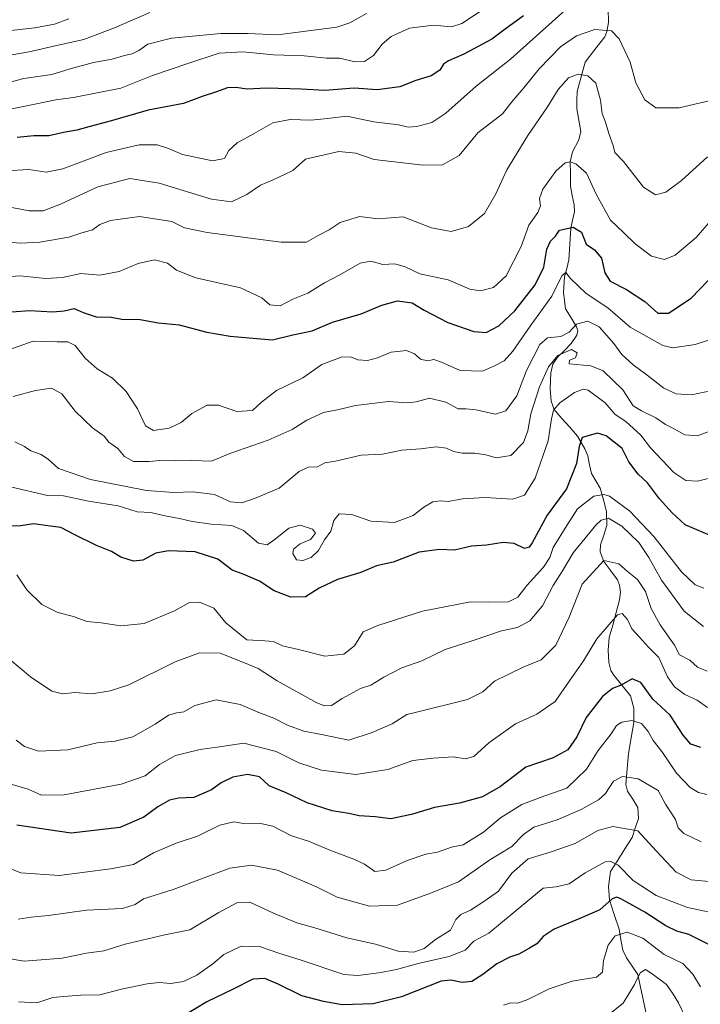
# Model space of a CAD drawing. Units: metres. Extents: x 645166 to 648647, y 4720700 to 4723086.
# Drawn here: x 648154 to 648366, y 4722175 to 4722482 of the extents above; entities that cross this region are included whole.
import ezdxf

# ---------------------------------------------------------------- set-up
doc = ezdxf.new("R2010")
doc.units = ezdxf.units.M
doc.header["$MEASUREMENT"] = 0
for name, color, linetype, lineweight in [('Corriente natural lineal', 142, 'Continuous', 13), ('Curva de nivel maestra', 36, 'Continuous', 30), ('Curva de nivel normal', 36, 'Continuous', 0)]:
    doc.layers.add(name, color=color, linetype=linetype, lineweight=lineweight)

# ---------------------------------------------------------------- blocks, each defined once
blk = doc.blocks.new('*U191')
at = {"layer": 'Curva de nivel normal', "color": 36, "linetype": 'Continuous', "lineweight": 0}
blk.add_polyline3d([(648151.72, 4722364.57, 915), (648158.62, 4722366.42, 915), (648163.61, 4722367.17, 915), (648166.87, 4722365.36, 915), (648171.05, 4722359.97, 915), (648176.4, 4722354.79, 915), (648180.09, 4722352.27, 915), (648181.52, 4722350.33, 915), (648184.34, 4722348.35, 915), (648186.32, 4722345.92, 915), (648189.12, 4722344.34, 915), (648194.02, 4722344.3, 915), (648197.4, 4722344.7, 915), (648202.4, 4722344.59, 915), (648207.32, 4722344.68, 915), (648213.47, 4722344.47, 915), (648219.12, 4722346.84, 915), (648231.13, 4722350.99, 915), (648238.54, 4722354.27, 915), (648243.08, 4722357.18, 915), (648248.28, 4722359.62, 915), (648252.71, 4722360.41, 915), (648258.27, 4722361.81, 915), (648268.53, 4722363, 915), (648274.32, 4722362.58, 915), (648277.14, 4722362.88, 915), (648281.31, 4722364.02, 915), (648286.43, 4722362.8, 915), (648290.25, 4722360.68, 915), (648292.7, 4722360.69, 915), (648295.78, 4722360.38, 915), (648301.88, 4722359.04, 915), (648305.12, 4722360.14, 915), (648308.51, 4722364.83, 915), (648311.55, 4722372.62, 915), (648315.61, 4722380.72, 915), (648318.04, 4722382.79, 915), (648322.18, 4722383.22, 915), (648324.8, 4722384.62, 915), (648327.09, 4722387.12, 915), (648330.55, 4722388, 915), (648334.11, 4722386.21, 915), (648338.71, 4722381.03, 915), (648341.18, 4722377.67, 915), (648344.67, 4722374.39, 915), (648349.06, 4722371.24, 915), (648354.24, 4722367.16, 915), (648358.09, 4722365.44, 915), (648362.91, 4722365.13, 915), (648368.74, 4722366.31, 915)], dxfattribs=at)
blk = doc.blocks.new('*U192')
at = {"layer": 'Curva de nivel normal', "color": 36, "linetype": 'Continuous', "lineweight": 0}
blk.add_polyline3d([(648169.06, 4722482.11, 970), (648164.57, 4722480.47, 970), (648158.44, 4722479.35, 970), (648148.28, 4722478.2, 970)], dxfattribs=at)
blk = doc.blocks.new('*U193')
at = {"layer": 'Curva de nivel normal', "color": 36, "linetype": 'Continuous', "lineweight": 0}
blk.add_polyline3d([(648368.94, 4722419.5, 930), (648364.34, 4722414.05, 930), (648357.81, 4722408.59, 930), (648354.41, 4722407.19, 930), (648350.41, 4722408.24, 930), (648345.28, 4722412.1, 930), (648341.77, 4722415.49, 930), (648337.67, 4722419.48, 930), (648333.19, 4722427.52, 930), (648330.18, 4722434.05, 930), (648326.89, 4722437.02, 930), (648325.11, 4722437.61, 930), (648323.51, 4722437.34, 930), (648320.59, 4722434.75, 930), (648316.58, 4722429.12, 930), (648315.59, 4722426.18, 930), (648315.9, 4722423.87, 930), (648315, 4722421.85, 930), (648312.18, 4722417.94, 930), (648309.84, 4722411.26, 930), (648305.19, 4722402.08, 930), (648301.25, 4722398.48, 930), (648297.2, 4722397.42, 930), (648293.9, 4722397.98, 930), (648287.12, 4722400.84, 930), (648278.26, 4722402.8, 930), (648273.7, 4722404.92, 930), (648270.56, 4722405.91, 930), (648266.74, 4722405.62, 930), (648263.07, 4722406.7, 930), (648259.74, 4722406.03, 930), (648253.43, 4722402.46, 930), (648248.59, 4722399.9, 930), (648243.42, 4722396.76, 930), (648238.81, 4722394.82, 930), (648234.82, 4722392.74, 930), (648231.58, 4722393.11, 930), (648229.08, 4722395.31, 930), (648222.5, 4722398.4, 930), (648208.62, 4722401.52, 930), (648202.59, 4722403.92, 930), (648199.77, 4722406.08, 930), (648195.74, 4722407.07, 930), (648190.59, 4722405.96, 930), (648184.73, 4722403.46, 930), (648178.73, 4722402.34, 930), (648172.73, 4722402.84, 930), (648167.06, 4722401.64, 930), (648161.79, 4722401.29, 930), (648153.85, 4722402.18, 930), (648148.16, 4722401.72, 930)], dxfattribs=at)
blk = doc.blocks.new('*U196')
at = {"layer": 'Curva de nivel normal', "color": 36, "linetype": 'Continuous', "lineweight": 0}
blk.add_polyline3d([(648378.97, 4722385.63, 920), (648363.99, 4722380.71, 920), (648357.04, 4722379.77, 920), (648353.96, 4722380.46, 920), (648343.79, 4722386.16, 920), (648336.84, 4722392.22, 920), (648330.07, 4722396.64, 920), (648325.23, 4722401.28, 920), (648323.77, 4722403.14, 920), (648322.54, 4722402.08, 920), (648319.43, 4722395.77, 920), (648312.61, 4722386.49, 920), (648307.3, 4722378.66, 920), (648304.53, 4722375.71, 920), (648301.58, 4722374.15, 920), (648297.82, 4722372.47, 920), (648290.82, 4722372.68, 920), (648285.06, 4722375.27, 920), (648282.66, 4722376.06, 920), (648280.69, 4722375.7, 920), (648278.53, 4722376.24, 920), (648276.69, 4722377.86, 920), (648274.14, 4722378.87, 920), (648269.36, 4722378.35, 920), (648265.17, 4722376.58, 920), (648262.03, 4722375.79, 920), (648258.97, 4722375.98, 920), (648256.74, 4722376.92, 920), (648253.84, 4722376.8, 920), (648247.83, 4722374.51, 920), (648241.84, 4722370.36, 920), (648233.73, 4722366.46, 920), (648229.06, 4722362.83, 920), (648226.22, 4722360.21, 920), (648221.37, 4722359.86, 920), (648215.65, 4722361.89, 920), (648212.09, 4722361.87, 920), (648207.31, 4722359.32, 920), (648204.06, 4722356.5, 920), (648200.31, 4722354.67, 920), (648195.43, 4722354.02, 920), (648192.86, 4722355.43, 920), (648190.45, 4722360.69, 920), (648186.86, 4722366.17, 920), (648182.68, 4722370.24, 920), (648177.85, 4722373.17, 920), (648174.15, 4722376.55, 920), (648170.97, 4722380.4, 920), (648168.73, 4722381.59, 920), (648165.4, 4722381.58, 920), (648157.98, 4722381.81, 920), (648148.63, 4722378.5, 920)], dxfattribs=at)
blk = doc.blocks.new('*U202')
at = {"layer": 'Curva de nivel normal', "color": 36, "linetype": 'Continuous', "lineweight": 0}
blk.add_polyline3d([(648150.85, 4722336.41, 905), (648162.4, 4722333.77, 905), (648167.4, 4722333.61, 905), (648175.16, 4722332, 905), (648184.4, 4722330.53, 905), (648190.3, 4722328.63, 905), (648194.54, 4722328.5, 905), (648198.5, 4722327.53, 905), (648203.92, 4722326.53, 905), (648207.46, 4722325.66, 905), (648213.32, 4722324.84, 905), (648219.8, 4722324.46, 905), (648223.4, 4722322.84, 905), (648228.06, 4722318.93, 905), (648230.73, 4722318.44, 905), (648233.26, 4722320.12, 905), (648237.5, 4722323.61, 905), (648241.06, 4722324.56, 905), (648244.86, 4722323.29, 905), (648245.84, 4722322, 905), (648244.31, 4722320.01, 905), (648241.06, 4722318.67, 905), (648239.02, 4722317.02, 905), (648238.72, 4722315.7, 905), (648239.87, 4722313.76, 905), (648241.89, 4722313.48, 905), (648244.44, 4722314.46, 905), (648246.8, 4722316.62, 905), (648248.66, 4722319.96, 905), (648250.63, 4722322.62, 905), (648251.51, 4722325.97, 905), (648253.18, 4722328, 905), (648257.09, 4722327.83, 905), (648263.08, 4722325.8, 905), (648270.41, 4722325.3, 905), (648276.2, 4722327.51, 905), (648279.54, 4722330.13, 905), (648282.39, 4722331.82, 905), (648284.69, 4722332.12, 905), (648287.15, 4722331.9, 905), (648291.58, 4722332.68, 905), (648298.6, 4722333.15, 905), (648307.22, 4722332.62, 905), (648310.9, 4722333.85, 905), (648314.17, 4722339.17, 905), (648318.26, 4722350.8, 905), (648319.24, 4722357.62, 905), (648319.9, 4722360.29, 905), (648321.89, 4722362.62, 905), (648326.48, 4722365.85, 905), (648329.19, 4722366.85, 905), (648330.68, 4722366.54, 905), (648336.01, 4722362.62, 905), (648339.08, 4722358.95, 905), (648342.41, 4722356.76, 905), (648347.06, 4722352.56, 905), (648350.15, 4722348.59, 905), (648357.41, 4722340.96, 905), (648361.07, 4722338.46, 905), (648364.74, 4722338.2, 905), (648369.69, 4722339.46, 905)], dxfattribs=at)
blk = doc.blocks.new('*U204')
at = {"layer": 'Curva de nivel normal', "color": 36, "linetype": 'Continuous', "lineweight": 0}
blk.add_polyline3d([(648149.44, 4722434.86, 945), (648156.54, 4722435.22, 945), (648161.97, 4722434.39, 945), (648167.21, 4722435.44, 945), (648180.63, 4722440.52, 945), (648190.9, 4722442.92, 945), (648196.49, 4722442.89, 945), (648200.1, 4722441.79, 945), (648204.38, 4722439.94, 945), (648213.8, 4722437.88, 945), (648217.46, 4722438.6, 945), (648218.88, 4722441.12, 945), (648221.4, 4722443.55, 945), (648226.73, 4722446.42, 945), (648232.52, 4722449.74, 945), (648237.91, 4722450.8, 945), (648244.33, 4722450.55, 945), (648249.52, 4722451.07, 945), (648255.57, 4722451.79, 945), (648264.02, 4722450.06, 945), (648271.61, 4722449.13, 945), (648274.64, 4722448.36, 945), (648277.38, 4722448.6, 945), (648282.07, 4722449.86, 945), (648286.41, 4722452.77, 945), (648295.86, 4722461.17, 945), (648306.57, 4722469.58, 945), (648325.53, 4722486.6, 945)], dxfattribs=at)
blk = doc.blocks.new('*U208')
at = {"layer": 'Curva de nivel normal', "color": 36, "linetype": 'Continuous', "lineweight": 0}
blk.add_polyline3d([(648367.84, 4722439.14, 935), (648359.74, 4722431.76, 935), (648354.88, 4722428.22, 935), (648351.62, 4722427.38, 935), (648347.88, 4722429.72, 935), (648341.73, 4722437.73, 935), (648339.05, 4722440.48, 935), (648338.5, 4722442.72, 935), (648337.11, 4722446.4, 935), (648336.14, 4722449.99, 935), (648335.03, 4722452.67, 935), (648334.5, 4722456.79, 935), (648333.09, 4722462.05, 935), (648330.64, 4722464.42, 935), (648327.63, 4722464.9, 935), (648324.63, 4722463.72, 935), (648321.39, 4722460.15, 935), (648318.02, 4722454.76, 935), (648311.87, 4722445.8, 935), (648305.4, 4722435.08, 935), (648301.96, 4722427.66, 935), (648298.43, 4722421.56, 935), (648293.49, 4722417.52, 935), (648288.1, 4722415.98, 935), (648281.96, 4722417.09, 935), (648273.07, 4722420.46, 935), (648265.28, 4722419.86, 935), (648259.57, 4722420.62, 935), (648253.54, 4722418.72, 935), (648250.13, 4722416.45, 935), (648246.67, 4722414.69, 935), (648243, 4722412.64, 935), (648235.1, 4722412.66, 935), (648212.06, 4722415.63, 935), (648205.01, 4722417.05, 935), (648201.13, 4722419.09, 935), (648191.06, 4722420.6, 935), (648182.06, 4722419.39, 935), (648178.73, 4722418.09, 935), (648176.4, 4722416.46, 935), (648173.05, 4722415.48, 935), (648169.02, 4722414.13, 935), (648160.01, 4722412.58, 935), (648153.9, 4722412.27, 935), (648146.74, 4722412.88, 935)], dxfattribs=at)
blk = doc.blocks.new('*U213')
at = {"layer": 'Curva de nivel normal', "color": 36, "linetype": 'Continuous', "lineweight": 0}
blk.add_polyline3d([(648261.72, 4722483.79, 960), (648256.49, 4722480.83, 960), (648252.46, 4722479.56, 960), (648233.98, 4722477.12, 960), (648224.75, 4722477.61, 960), (648216.36, 4722477.58, 960), (648200.97, 4722476.06, 960), (648193.64, 4722474.2, 960), (648190.8, 4722472.24, 960), (648188.73, 4722471.28, 960), (648186.4, 4722470.76, 960), (648182.49, 4722469.55, 960), (648176.76, 4722468.53, 960), (648169.49, 4722466.54, 960), (648163.73, 4722464.78, 960), (648155.06, 4722463.51, 960), (648140.5, 4722459.69, 960)], dxfattribs=at)
blk = doc.blocks.new('*U218')
at = {"layer": 'Curva de nivel normal', "color": 36, "linetype": 'Continuous', "lineweight": 0}
blk.add_polyline3d([(648368.41, 4722456.62, 940), (648359.07, 4722454.42, 940), (648351.72, 4722454.44, 940), (648348.39, 4722456.86, 940), (648345.58, 4722462.23, 940), (648343.78, 4722468.61, 940), (648340.34, 4722475.89, 940), (648337.96, 4722478.36, 940), (648332.76, 4722478.79, 940), (648327.07, 4722476.85, 940), (648322.06, 4722473.37, 940), (648315.4, 4722466.6, 940), (648310.72, 4722460.68, 940), (648306.9, 4722456.31, 940), (648304.02, 4722452.54, 940), (648296.36, 4722446.6, 940), (648290.55, 4722439.59, 940), (648285.34, 4722436.72, 940), (648279.33, 4722436.57, 940), (648264.08, 4722438.32, 940), (648258.41, 4722440.27, 940), (648253.07, 4722440.85, 940), (648242.75, 4722438.41, 940), (648238.74, 4722434.96, 940), (648236.17, 4722433.64, 940), (648232.67, 4722432.01, 940), (648228.73, 4722430.38, 940), (648224.46, 4722427.4, 940), (648219.64, 4722425.12, 940), (648213.41, 4722426.03, 940), (648197.2, 4722430.96, 940), (648188.01, 4722432.38, 940), (648178.06, 4722429.78, 940), (648166.49, 4722424.39, 940), (648161.1, 4722422.41, 940), (648156.73, 4722422.31, 940), (648151.28, 4722423.45, 940)], dxfattribs=at)
blk = doc.blocks.new('*U221')
at = {"layer": 'Curva de nivel normal', "color": 36, "linetype": 'Continuous', "lineweight": 0}
blk.add_polyline3d([(648151.32, 4722470.88, 965), (648156.72, 4722471.87, 965), (648164.77, 4722473.72, 965), (648173.73, 4722475.66, 965), (648183.23, 4722479.34, 965), (648194.3, 4722484.06, 965)], dxfattribs=at)
blk = doc.blocks.new('*U224')
at = {"layer": 'Curva de nivel normal', "color": 36, "linetype": 'Continuous', "lineweight": 0}
blk.add_polyline3d([(648152.19, 4722350.42, 910), (648155.2, 4722348.98, 910), (648157.18, 4722347.7, 910), (648160.4, 4722346.56, 910), (648162.73, 4722344.94, 910), (648165.83, 4722342.16, 910), (648175.81, 4722338.72, 910), (648193.17, 4722335.31, 910), (648201.69, 4722334.71, 910), (648207.61, 4722334.88, 910), (648214.36, 4722334.08, 910), (648219.39, 4722331.8, 910), (648222.9, 4722331.49, 910), (648227.4, 4722333.06, 910), (648234.54, 4722336.01, 910), (648240.71, 4722341.18, 910), (648243.51, 4722342.58, 910), (648246.48, 4722342.71, 910), (648248.74, 4722343.94, 910), (648252.07, 4722344.44, 910), (648260.04, 4722346.27, 910), (648266.63, 4722346.6, 910), (648272.71, 4722347.82, 910), (648278.56, 4722348.29, 910), (648283.34, 4722348.91, 910), (648286.56, 4722348.5, 910), (648288.82, 4722347.43, 910), (648291.52, 4722346.9, 910), (648295.4, 4722346.95, 910), (648298.88, 4722346.43, 910), (648302.1, 4722345.48, 910), (648306.63, 4722346.17, 910), (648310.55, 4722350.26, 910), (648311.94, 4722353.88, 910), (648312.84, 4722359.17, 910), (648315.51, 4722367.62, 910), (648318.31, 4722373.83, 910), (648321.27, 4722377.36, 910), (648325.54, 4722379.17, 910), (648327.23, 4722378.21, 910), (648326.73, 4722376.62, 910), (648324.87, 4722375.88, 910), (648324.78, 4722374.78, 910), (648331.54, 4722374.09, 910), (648335.36, 4722372.61, 910), (648341.52, 4722366.63, 910), (648344.7, 4722361.68, 910), (648347.33, 4722360.1, 910), (648351.75, 4722357.88, 910), (648354.75, 4722355.82, 910), (648357.43, 4722354.51, 910), (648360.83, 4722352.59, 910), (648364.74, 4722352.37, 910), (648369.74, 4722354.21, 910)], dxfattribs=at)
blk = doc.blocks.new('*U227')
at = {"layer": 'Curva de nivel normal', "color": 36, "linetype": 'Continuous', "lineweight": 0}
blk.add_polyline3d([(648305.55, 4722490.12, 955), (648291.41, 4722480.71, 955), (648288.11, 4722479.64, 955), (648282.55, 4722480.16, 955), (648275.1, 4722479.22, 955), (648269.37, 4722476.58, 955), (648266.59, 4722474.2, 955), (648263.9, 4722470.73, 955), (648261.1, 4722468.81, 955), (648258.12, 4722468.75, 955), (648253.28, 4722469.85, 955), (648249.23, 4722469.87, 955), (648242.28, 4722470.58, 955), (648232.7, 4722470.91, 955), (648223.24, 4722471.86, 955), (648215.88, 4722471.44, 955), (648206.39, 4722468.35, 955), (648195.07, 4722464.5, 955), (648185.22, 4722460.59, 955), (648170.51, 4722457.59, 955), (648164.96, 4722456.86, 955), (648154.96, 4722454.81, 955), (648147.55, 4722453.38, 955)], dxfattribs=at)
blk = doc.blocks.new('*U235')
at = {"layer": 'Curva de nivel maestra', "color": 36, "linetype": 'Continuous', "lineweight": 30}
blk.add_polyline3d([(648310.55, 4722483.07, 950), (648305.32, 4722479.25, 950), (648300.73, 4722475.77, 950), (648292.02, 4722471.11, 950), (648287.24, 4722469.07, 950), (648285.69, 4722468.04, 950), (648284.51, 4722466.18, 950), (648281.87, 4722464.41, 950), (648277.02, 4722462.98, 950), (648272.07, 4722460.99, 950), (648265.07, 4722460, 950), (648257.91, 4722460.59, 950), (648248.75, 4722459.78, 950), (648241.33, 4722460.2, 950), (648230.69, 4722460.58, 950), (648224.54, 4722460.22, 950), (648220.99, 4722460.8, 950), (648218.4, 4722460.66, 950), (648214.73, 4722459.34, 950), (648210.59, 4722457.99, 950), (648204.7, 4722455.74, 950), (648193.7, 4722453.7, 950), (648181.92, 4722450.22, 950), (648175.22, 4722448.55, 950), (648171.49, 4722447.44, 950), (648167.36, 4722446.77, 950), (648162.79, 4722445.74, 950), (648158.18, 4722445.7, 950), (648153.01, 4722445.16, 950)], dxfattribs=at)
blk = doc.blocks.new('*U240')
at = {"layer": 'Curva de nivel maestra', "color": 36, "linetype": 'Continuous', "lineweight": 30}
blk.add_polyline3d([(648151.25, 4722390.94, 925), (648156.79, 4722391.35, 925), (648164.07, 4722390.96, 925), (648167.64, 4722391.2, 925), (648170.72, 4722391.94, 925), (648173.48, 4722390.71, 925), (648177.57, 4722389.34, 925), (648182.19, 4722389.25, 925), (648185.59, 4722388.69, 925), (648191.2, 4722388.56, 925), (648196.84, 4722387.51, 925), (648203.35, 4722386.92, 925), (648212.01, 4722384.63, 925), (648219.23, 4722383.32, 925), (648225.2, 4722382.88, 925), (648232.4, 4722382.2, 925), (648238.77, 4722383.81, 925), (648244.81, 4722385.02, 925), (648251.14, 4722387.67, 925), (648260, 4722390.29, 925), (648266.48, 4722393, 925), (648271.31, 4722394.36, 925), (648275.87, 4722393.68, 925), (648279.67, 4722391.43, 925), (648287, 4722387.58, 925), (648295.13, 4722384.76, 925), (648299, 4722384.45, 925), (648302.85, 4722386.52, 925), (648307.92, 4722391.27, 925), (648314.19, 4722399.29, 925), (648316.85, 4722404.8, 925), (648317.82, 4722410.44, 925), (648318.94, 4722412.96, 925), (648320.52, 4722414.46, 925), (648321.77, 4722416.37, 925), (648326.08, 4722417.23, 925), (648328.59, 4722415.7, 925), (648330.08, 4722412, 925), (648332.63, 4722410.24, 925), (648334.81, 4722407.65, 925), (648335.92, 4722403.02, 925), (648337.58, 4722400.5, 925), (648342.63, 4722397.9, 925), (648348.3, 4722394.1, 925), (648352.39, 4722390.48, 925), (648355.73, 4722390.5, 925), (648362.71, 4722395.15, 925), (648370.73, 4722403.44, 925)], dxfattribs=at)
blk = doc.blocks.new('*U243')
at = {"layer": 'Curva de nivel maestra', "color": 36, "linetype": 'Continuous', "lineweight": 30}
blk.add_polyline3d([(648370.17, 4722320.71, 900), (648360.92, 4722324.64, 900), (648356.81, 4722328.41, 900), (648352.9, 4722332.71, 900), (648349.19, 4722337.74, 900), (648346.22, 4722340.43, 900), (648343.31, 4722344.23, 900), (648341.29, 4722348.41, 900), (648336.35, 4722352.29, 900), (648333.59, 4722353.11, 900), (648328.86, 4722351.77, 900), (648327.88, 4722348.99, 900), (648327.07, 4722343.7, 900), (648324, 4722335.88, 900), (648317.94, 4722327.68, 900), (648313.28, 4722319.01, 900), (648312.37, 4722317.63, 900), (648310.85, 4722317.23, 900), (648307.71, 4722318.78, 900), (648304.21, 4722319.13, 900), (648299.07, 4722318.32, 900), (648294.41, 4722317.98, 900), (648289.07, 4722316.74, 900), (648284.41, 4722316.99, 900), (648278.13, 4722316.11, 900), (648269.97, 4722313.05, 900), (648264.8, 4722311.91, 900), (648259.98, 4722309.8, 900), (648252.71, 4722307.63, 900), (648246.98, 4722304.96, 900), (648242.67, 4722302.17, 900), (648238.12, 4722302.14, 900), (648233, 4722304.06, 900), (648228.4, 4722307.06, 900), (648223.32, 4722309.25, 900), (648219.93, 4722310.54, 900), (648215.38, 4722313.92, 900), (648208.4, 4722316.18, 900), (648200.1, 4722316.55, 900), (648196.16, 4722315.78, 900), (648192.08, 4722313.64, 900), (648189.12, 4722313.36, 900), (648185.21, 4722314.52, 900), (648182.31, 4722316.35, 900), (648177.64, 4722318.23, 900), (648170.95, 4722321.51, 900), (648166.6, 4722323.8, 900), (648162.55, 4722324.33, 900), (648158.02, 4722324.89, 900), (648154.11, 4722324.34, 900), (648148.49, 4722324.1, 900)], dxfattribs=at)

msp = doc.modelspace()

# ---------------------------------------------------------------- linework, layer by layer
at = {"layer": 'Corriente natural lineal', "color": 142, "linetype": 'Continuous', "lineweight": 13}
msp.add_polyline3d([(648336.94, 4722485.32, 941.93), (648336.99, 4722481.02, 940.59), (648336.54, 4722478.2, 939.68), (648335.84, 4722476.54, 939.15), (648332.8, 4722472.61, 937.53), (648329.77, 4722468.68, 936.36), (648328.52, 4722464.1, 934.87), (648327.28, 4722459.53, 933.75), (648327.22, 4722456.8, 933.21), (648327.17, 4722454.06, 932.68), (648327.78, 4722450.54, 932.33), (648328.4, 4722447.03, 931.75), (648327.8, 4722444.51, 931.1), (648325.79, 4722440.68, 930.32), (648325.14, 4722437.6, 929.99), (648325.15, 4722433.84, 929.3), (648325.15, 4722430.08, 928.59), (648325.77, 4722427.14, 927.92), (648326.39, 4722424.2, 927.1), (648326.43, 4722422.1, 926.44), (648325.87, 4722419.5, 925.59), (648325.31, 4722416.89, 925.04), (648325, 4722412, 923.89), (648324.7, 4722407.11, 921.69), (648324.03, 4722404.46, 920.76), (648323.35, 4722401.8, 920.19), (648323.01, 4722396.96, 919.21), (648323.33, 4722394.42, 918.02), (648323.64, 4722391.88, 917.11), (648325.36, 4722389.09, 915.76), (648327.07, 4722386.29, 914.21), (648327.46, 4722384.96, 913.69), (648327.14, 4722383.64, 913.16), (648325.42, 4722381.03, 912), (648323.31, 4722378.92, 910.49), (648321.2, 4722376.81, 909.87), (648319.75, 4722374.66, 910.13), (648319.05, 4722371.94, 909.55), (648318.84, 4722367.02, 907.89), (648319.17, 4722363.13, 906.42), (648320.09, 4722360.54, 905.23), (648322.54, 4722357.77, 903.21), (648324.98, 4722355, 901.98), (648327.43, 4722352.23, 900.6), (648329.69, 4722348.33, 899.2), (648330.55, 4722346.14, 898.37), (648331.12, 4722343.35, 897.36), (648331.69, 4722340.56, 896.31), (648333.08, 4722338.28, 895.57), (648334.48, 4722336.01, 895.2), (648335.45, 4722332.39, 894.04), (648336.43, 4722328.76, 891), (648336.56, 4722324.46, 888.81), (648335.56, 4722321.45, 887.93), (648334.56, 4722318.45, 886.98), (648334.4, 4722316.27, 886.22), (648335.6, 4722313.21, 884.79), (648337.71, 4722310.34, 884.31), (648339.82, 4722307.47, 883.7), (648340.47, 4722305.82, 883.12), (648340.72, 4722303.7, 882.35), (648340.45, 4722301.27, 881.67), (648339.39, 4722297.35, 880.78), (648338.33, 4722293.43, 879.81), (648337.27, 4722289.51, 878.33), (648336.95, 4722285.64, 876.97), (648337.13, 4722281.75, 875.95), (648337.76, 4722279.33, 875.5), (648338.64, 4722277.8, 875.27), (648341.24, 4722274.62, 874.78), (648343.84, 4722271.43, 873.64), (648344.91, 4722267.61, 872.01), (648344.88, 4722263.15, 869.94), (648344.07, 4722258.31, 868.3), (648343.25, 4722253.46, 867.91), (648342.82, 4722248.64, 866.23), (648342.4, 4722243.81, 864.1), (648342.97, 4722241.68, 863.7), (648344.56, 4722239.19, 863.02), (648346.14, 4722236.69, 862.15), (648346.37, 4722233.22, 861.29), (648345.38, 4722230.26, 859.61), (648344.4, 4722227.3, 858.37), (648342.16, 4722223.76, 857.07), (648339.93, 4722220.22, 855.47), (648337.69, 4722216.68, 853.55), (648336.99, 4722212.01, 851.98), (648337.36, 4722207.88, 850.94), (648338.84, 4722203.3, 848.4), (648340.31, 4722198.73, 845.62), (648340.91, 4722195.47, 844.52), (648341.52, 4722192.22, 843.57), (648342.68, 4722189.81, 842.74), (648344.44, 4722187.23, 841.61), (648346.2, 4722184.66, 840.6), (648347.03, 4722180.75, 839.31), (648347.86, 4722176.84, 837.94), (648348.69, 4722172.93, 836.58)], dxfattribs=at)
at = {"layer": 'Curva de nivel maestra', "color": 36, "linetype": 'Continuous', "lineweight": 30}
for points in [[(648365.72, 4722255.32, 875), (648362.64, 4722256.32, 875), (648360.27, 4722259.16, 875), (648356.21, 4722265.43, 875), (648350.84, 4722270.39, 875), (648347.13, 4722275.52, 875), (648344.44, 4722276.66, 875), (648341, 4722274.69, 875), (648338.31, 4722273.68, 875), (648335.14, 4722271.22, 875), (648330.03, 4722264.62, 875), (648327.19, 4722258.62, 875), (648324.34, 4722254.56, 875), (648319.76, 4722252.06, 875), (648311.31, 4722249.23, 875), (648303.38, 4722243.22, 875), (648297.81, 4722239.95, 875), (648290.68, 4722237.99, 875), (648282.9, 4722236.61, 875), (648275.69, 4722234.45, 875), (648269.23, 4722233.14, 875), (648264.41, 4722233.72, 875), (648259.41, 4722234.04, 875), (648256.22, 4722234.77, 875), (648251.01, 4722235.6, 875), (648243.22, 4722238.08, 875), (648236.73, 4722241.22, 875), (648231.4, 4722243.35, 875), (648228.4, 4722246.18, 875), (648224.61, 4722246.93, 875), (648220.14, 4722246.1, 875), (648216.43, 4722244.29, 875), (648213.5, 4722242.1, 875), (648207.92, 4722239.8, 875), (648203.21, 4722239.58, 875), (648200.4, 4722238.92, 875), (648196.73, 4722236.8, 875), (648192.39, 4722233.6, 875), (648184.94, 4722230.38, 875), (648169.74, 4722228.64, 875), (648152.88, 4722231.1, 875)], [(648369.74, 4722193.27, 850), (648362.02, 4722197.11, 850), (648358.35, 4722198.18, 850), (648354.92, 4722199.76, 850), (648348.34, 4722204.05, 850), (648340.91, 4722208.2, 850), (648339.64, 4722208.75, 850), (648338.19, 4722208.22, 850), (648334.36, 4722204.78, 850), (648328.06, 4722202.09, 850), (648320.07, 4722198.73, 850), (648316.74, 4722196.51, 850), (648314.74, 4722194.22, 850), (648312.41, 4722192.89, 850), (648309.07, 4722191, 850), (648306.34, 4722190.04, 850), (648302.29, 4722187.96, 850), (648297.88, 4722184.62, 850), (648294.47, 4722182.5, 850), (648291.48, 4722182.12, 850), (648287.95, 4722182.89, 850), (648284.99, 4722182.56, 850), (648272.58, 4722177.66, 850), (648263.78, 4722175.53, 850), (648254.08, 4722175.27, 850), (648248.28, 4722176.28, 850), (648241.58, 4722178.03, 850), (648234.19, 4722181.69, 850), (648230.02, 4722183.41, 850), (648226.28, 4722183.18, 850), (648220.2, 4722180.1, 850), (648211.96, 4722176.13, 850), (648205.2, 4722172.04, 850)]]:
    msp.add_polyline3d(points, dxfattribs=at)
at = {"layer": 'Curva de nivel normal', "color": 36, "linetype": 'Continuous', "lineweight": 0}
for points in [[(648366.67, 4722304.88, 895), (648364.01, 4722305.93, 895), (648359.74, 4722309.95, 895), (648351.16, 4722321.04, 895), (648343.64, 4722328.85, 895), (648337.3, 4722333.52, 895), (648335.62, 4722334.09, 895), (648332.46, 4722333.54, 895), (648327.42, 4722329.57, 895), (648324.07, 4722324.46, 895), (648319.78, 4722317.58, 895), (648318.72, 4722314.46, 895), (648316.82, 4722311.45, 895), (648311.58, 4722305.71, 895), (648308.78, 4722302.09, 895), (648305.92, 4722300.7, 895), (648299.82, 4722300.53, 895), (648294.08, 4722300.62, 895), (648279.12, 4722297.79, 895), (648265.27, 4722293.3, 895), (648260.66, 4722291.32, 895), (648257.97, 4722286.96, 895), (648254.64, 4722284.4, 895), (648248.73, 4722283.72, 895), (648240.57, 4722285.8, 895), (648235.52, 4722286.96, 895), (648232.8, 4722288.29, 895), (648230.06, 4722288.47, 895), (648224.45, 4722288.78, 895), (648217.94, 4722294.16, 895), (648214.21, 4722298.73, 895), (648209.76, 4722300.58, 895), (648206.6, 4722300.43, 895), (648201.97, 4722297.86, 895), (648192.5, 4722293.96, 895), (648185.25, 4722293.16, 895), (648179.14, 4722294.12, 895), (648174.65, 4722294.56, 895), (648170.52, 4722296.08, 895), (648165.62, 4722297.36, 895), (648160.68, 4722299.81, 895), (648155.99, 4722304.37, 895), (648152.88, 4722309.09, 895)], [(648366.62, 4722292.95, 890), (648360.55, 4722297.77, 890), (648353.5, 4722307.38, 890), (648349.61, 4722314.49, 890), (648346.42, 4722319.08, 890), (648341.13, 4722324.26, 890), (648336.98, 4722326.66, 890), (648334.72, 4722326.04, 890), (648333.05, 4722324.5, 890), (648326.02, 4722315.86, 890), (648322.71, 4722310.35, 890), (648319.79, 4722305.74, 890), (648316.53, 4722299.41, 890), (648312.55, 4722294.73, 890), (648308.69, 4722292.62, 890), (648303.74, 4722291.66, 890), (648294.93, 4722288.62, 890), (648286.15, 4722285.86, 890), (648278.93, 4722282.28, 890), (648272.74, 4722280.07, 890), (648267.07, 4722277.24, 890), (648263.07, 4722274.75, 890), (648259.84, 4722273.65, 890), (648254.13, 4722270.59, 890), (648250.84, 4722268.34, 890), (648248.66, 4722268.24, 890), (648246.21, 4722269.25, 890), (648233.86, 4722276.06, 890), (648228, 4722279.94, 890), (648223.21, 4722281.86, 890), (648216.13, 4722284.69, 890), (648209.7, 4722284.81, 890), (648202.18, 4722282.03, 890), (648187.73, 4722274.81, 890), (648181.94, 4722272.95, 890), (648176.22, 4722272.03, 890), (648170.94, 4722272.41, 890), (648167.06, 4722272.05, 890), (648163.73, 4722272.86, 890), (648157.06, 4722277.3, 890), (648150.65, 4722282.68, 890)], [(648152.67, 4722257.56, 885), (648155.27, 4722255.64, 885), (648159.63, 4722254.19, 885), (648168.73, 4722254.64, 885), (648177.86, 4722256.74, 885), (648183.51, 4722257.24, 885), (648188.94, 4722258.6, 885), (648195.91, 4722262.54, 885), (648200.03, 4722265.36, 885), (648202.64, 4722266.14, 885), (648204.87, 4722266.38, 885), (648208.3, 4722268.35, 885), (648214.87, 4722270.2, 885), (648222.33, 4722268.75, 885), (648228.18, 4722266.18, 885), (648232.88, 4722264.42, 885), (648237.08, 4722262.24, 885), (648242.24, 4722260.4, 885), (648247.72, 4722259.4, 885), (648256.25, 4722257.63, 885), (648263.44, 4722259.97, 885), (648269.74, 4722262.64, 885), (648274.29, 4722265.63, 885), (648277.3, 4722266.28, 885), (648293.19, 4722270.23, 885), (648297.87, 4722272.64, 885), (648301.55, 4722275.96, 885), (648310.47, 4722280.29, 885), (648316.05, 4722282.64, 885), (648320.68, 4722287.21, 885), (648324.74, 4722295.92, 885), (648328.85, 4722306.11, 885), (648335.57, 4722313.5, 885), (648340.26, 4722312.52, 885), (648342.9, 4722310.11, 885), (648346.05, 4722307.6, 885), (648348.58, 4722303.9, 885), (648350.3, 4722298.6, 885), (648353.14, 4722293.49, 885), (648357.54, 4722287.2, 885), (648359.15, 4722284.13, 885), (648362.35, 4722282.48, 885), (648364.74, 4722280.34, 885), (648367.74, 4722279.09, 885)], [(648367.8, 4722267.72, 880), (648364.58, 4722270.01, 880), (648360.83, 4722271.81, 880), (648357.59, 4722274.17, 880), (648355.43, 4722277.3, 880), (648352.7, 4722283.34, 880), (648349.48, 4722286.56, 880), (648346.71, 4722289.66, 880), (648344.32, 4722292.3, 880), (648342.96, 4722295.12, 880), (648341.29, 4722296.98, 880), (648339.79, 4722296.63, 880), (648333.4, 4722289.1, 880), (648329.22, 4722282.28, 880), (648324.87, 4722276.05, 880), (648320.41, 4722269.6, 880), (648314.74, 4722265.7, 880), (648308.07, 4722262.73, 880), (648299.74, 4722256.81, 880), (648295.07, 4722252.5, 880), (648292.5, 4722251.8, 880), (648288.68, 4722252.44, 880), (648282.41, 4722251.96, 880), (648276.08, 4722251.29, 880), (648268.3, 4722248.52, 880), (648258.33, 4722246.88, 880), (648247.7, 4722248.27, 880), (648240.62, 4722250.59, 880), (648233.58, 4722254.06, 880), (648223.5, 4722256.65, 880), (648215.92, 4722255.51, 880), (648209.95, 4722254.7, 880), (648202.2, 4722252.79, 880), (648197.24, 4722250.02, 880), (648192.83, 4722246.51, 880), (648185.3, 4722243.9, 880), (648167.64, 4722240.55, 880), (648160.56, 4722240.46, 880), (648156.38, 4722242.32, 880), (648151.4, 4722243.85, 880)], [(648367.67, 4722240.7, 870), (648365.01, 4722241.35, 870), (648362.5, 4722242.82, 870), (648358.18, 4722247.34, 870), (648353.65, 4722254.05, 870), (648350.98, 4722257.46, 870), (648349.41, 4722260.27, 870), (648347.33, 4722262.74, 870), (648344.31, 4722263.7, 870), (648341.14, 4722263.24, 870), (648339.52, 4722262.12, 870), (648337.86, 4722259.62, 870), (648333.78, 4722254.39, 870), (648330.17, 4722248.62, 870), (648324.07, 4722242.63, 870), (648315.74, 4722239.72, 870), (648310.07, 4722237.55, 870), (648303.41, 4722233.41, 870), (648298.07, 4722228.94, 870), (648291.74, 4722225.07, 870), (648288.17, 4722224.25, 870), (648283.79, 4722222.73, 870), (648280.17, 4722222.1, 870), (648274.41, 4722220.19, 870), (648267.71, 4722217.18, 870), (648264.3, 4722216.75, 870), (648261.05, 4722218.98, 870), (648257.74, 4722220.58, 870), (648250.81, 4722223.11, 870), (648243.68, 4722226.14, 870), (648238.33, 4722227.8, 870), (648232.53, 4722230.85, 870), (648228.26, 4722231.8, 870), (648223.4, 4722231.71, 870), (648220.4, 4722232.16, 870), (648216.06, 4722231.12, 870), (648209.06, 4722227.75, 870), (648202.49, 4722225.49, 870), (648195.42, 4722222.53, 870), (648189.13, 4722218.94, 870), (648181.98, 4722217.57, 870), (648166.04, 4722215.45, 870), (648154.12, 4722216.32, 870), (648147.31, 4722218.89, 870)], [(648365.84, 4722225.92, 865), (648360.45, 4722228.51, 865), (648358.73, 4722230.3, 865), (648357.92, 4722232.86, 865), (648354.76, 4722237.71, 865), (648352.48, 4722241.89, 865), (648346.22, 4722245.54, 865), (648341.41, 4722246.28, 865), (648338.58, 4722244.84, 865), (648336.09, 4722241.03, 865), (648333.91, 4722239.03, 865), (648328.48, 4722235.97, 865), (648321.01, 4722232.85, 865), (648313.81, 4722230.5, 865), (648310.55, 4722228.22, 865), (648306.99, 4722224.53, 865), (648300.04, 4722220.35, 865), (648290.34, 4722213.55, 865), (648281.89, 4722210.08, 865), (648271.3, 4722206.24, 865), (648262.65, 4722205.94, 865), (648252.59, 4722208.7, 865), (648246.14, 4722212, 865), (648233.97, 4722217.09, 865), (648225.94, 4722218.68, 865), (648219.12, 4722217.72, 865), (648201.5, 4722211.11, 865), (648192.33, 4722208.2, 865), (648189.66, 4722206.41, 865), (648185.71, 4722205.23, 865), (648174.57, 4722204.65, 865), (648162.7, 4722203.06, 865), (648157.3, 4722202.52, 865), (648153.3, 4722201.86, 865)], [(648144.63, 4722190.6, 860), (648155.18, 4722188.76, 860), (648166.99, 4722189.77, 860), (648174.53, 4722191.31, 860), (648179.97, 4722192.02, 860), (648186.62, 4722194.15, 860), (648198.88, 4722196.96, 860), (648206.68, 4722198.55, 860), (648215.72, 4722203.94, 860), (648221.38, 4722207.02, 860), (648225.4, 4722207.17, 860), (648232.7, 4722203.77, 860), (648240.02, 4722200.79, 860), (648245.61, 4722199.16, 860), (648255.54, 4722196.1, 860), (648264.5, 4722194.08, 860), (648271.56, 4722191.97, 860), (648276.43, 4722191.58, 860), (648279.67, 4722192.72, 860), (648283.22, 4722195.58, 860), (648287.86, 4722198.48, 860), (648289.53, 4722201.78, 860), (648291.03, 4722203.31, 860), (648294.11, 4722204.72, 860), (648298.58, 4722207.6, 860), (648302.74, 4722210.62, 860), (648306.89, 4722216.21, 860), (648312.02, 4722220.65, 860), (648318.89, 4722222.7, 860), (648326.7, 4722225.48, 860), (648333.68, 4722229.49, 860), (648338.43, 4722230.68, 860), (648346.19, 4722229.41, 860), (648351.92, 4722223.01, 860), (648358.12, 4722216.49, 860), (648362.8, 4722214.08, 860), (648368.34, 4722213.61, 860)], [(648373.31, 4722203.03, 855), (648361.58, 4722205.5, 855), (648351.82, 4722209.22, 855), (648344.68, 4722213.9, 855), (648340.09, 4722218.69, 855), (648337.59, 4722219.92, 855), (648336.02, 4722219.68, 855), (648329.77, 4722216.34, 855), (648324.83, 4722212.88, 855), (648320.74, 4722212, 855), (648316.72, 4722211.5, 855), (648312.57, 4722208.06, 855), (648299.8, 4722197.5, 855), (648295.13, 4722195.04, 855), (648292.41, 4722192.22, 855), (648287.41, 4722190.28, 855), (648277.74, 4722188.08, 855), (648271.07, 4722186.2, 855), (648265.54, 4722185.23, 855), (648258.95, 4722184.38, 855), (648254.64, 4722184.7, 855), (648241.05, 4722189.2, 855), (648234.44, 4722191.28, 855), (648228.73, 4722193.24, 855), (648222.73, 4722193.49, 855), (648217.34, 4722190.9, 855), (648213.82, 4722188, 855), (648208.9, 4722184.5, 855), (648204.75, 4722182.47, 855), (648200.76, 4722181.82, 855), (648197.11, 4722182.18, 855), (648193.41, 4722181.78, 855), (648185.4, 4722180.05, 855), (648178.73, 4722178.36, 855), (648172.73, 4722178.2, 855), (648167.4, 4722177.81, 855), (648164.06, 4722177.52, 855), (648159.04, 4722175.84, 855), (648153.41, 4722176.12, 855)], [(648365.66, 4722180.78, 845), (648363.26, 4722184.78, 845), (648360.21, 4722188.1, 845), (648354.36, 4722190.91, 845), (648347.75, 4722195.98, 845), (648342.84, 4722197.83, 845), (648339.1, 4722196.67, 845), (648336.9, 4722193.79, 845), (648335.48, 4722189, 845), (648335.2, 4722185.35, 845), (648333.26, 4722183.87, 845), (648325.75, 4722182.6, 845), (648318.55, 4722180.22, 845), (648311.97, 4722176.88, 845), (648308.76, 4722175.76, 845), (648306.58, 4722175.89, 845), (648304.34, 4722175.13, 845)], [(648361, 4722171.25, 840), (648358.84, 4722175.84, 840), (648357.16, 4722178.5, 840), (648355.08, 4722181.58, 840), (648350.62, 4722184.88, 840), (648348.58, 4722186.18, 840), (648346.89, 4722185.16, 840), (648345.11, 4722181.6, 840), (648341.63, 4722175.78, 840), (648337.51, 4722172.49, 840)]]:
    msp.add_polyline3d(points, dxfattribs=at)

# ---------------------------------------------------------------- block references
at = {"layer": 'Curva de nivel maestra', "color": 36, "linetype": 'Continuous', "lineweight": 30}
for name in ['*U240', '*U235', '*U243']:
    msp.add_blockref(name, (0, 0), dxfattribs=at)
at = {"layer": 'Curva de nivel normal', "color": 36, "linetype": 'Continuous', "lineweight": 0}
for name in ['*U193', '*U208', '*U218', '*U204', '*U227', '*U213', '*U221', '*U192', '*U202', '*U224', '*U191', '*U196']:
    msp.add_blockref(name, (0, 0), dxfattribs=at)

doc.saveas('drawing.dxf')
